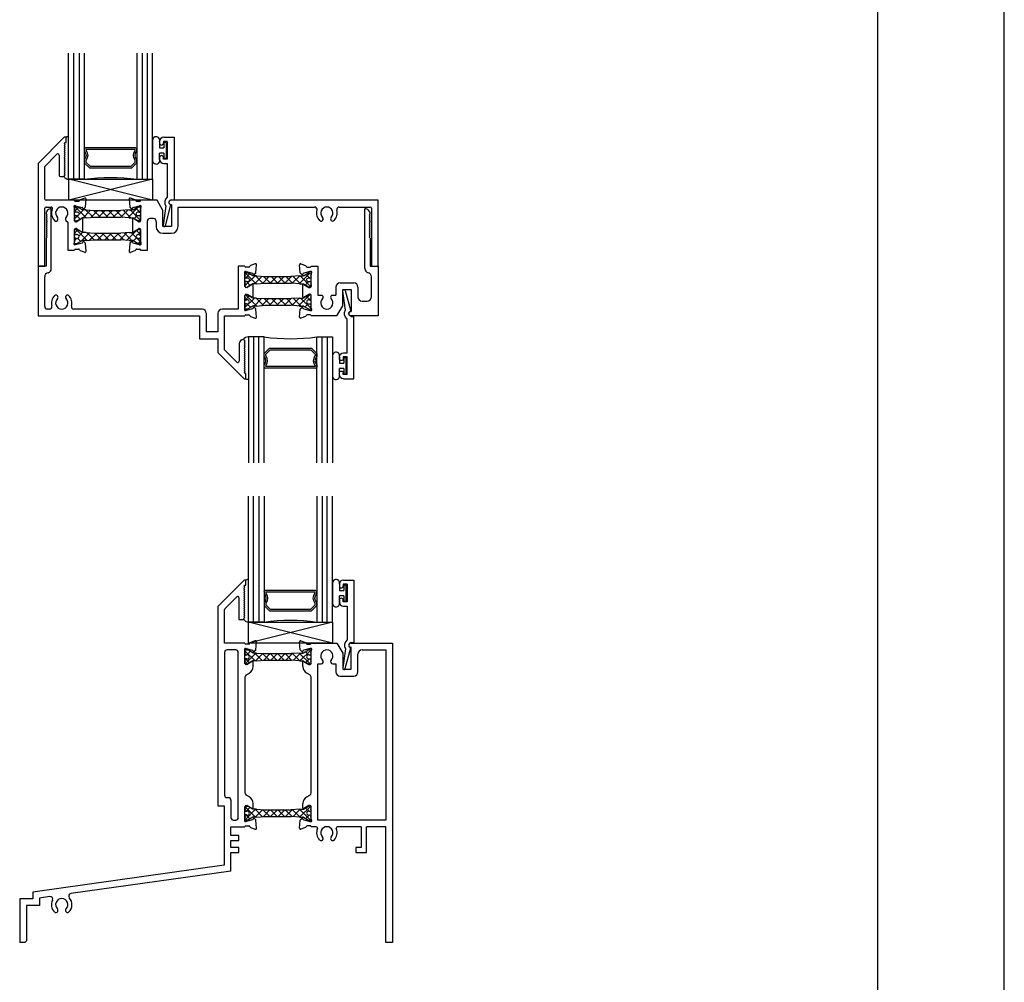
# Model space of a CAD drawing. Extents: x -12.8 to 30, y -0.5 to 48.
# Drawn here: x -10.2 to 1.5, y 12.6 to 24.1 of the extents above; entities that cross this region are included whole.
import ezdxf

# ---------------------------------------------------------------- set-up
doc = ezdxf.new("R2010")
doc.units = 0
doc.header["$LTSCALE"] = 0.3
doc.header["$MEASUREMENT"] = 0
doc.layers.get('0').update_dxf_attribs({"linetype": 'CONTINUOUS'})
for name, color, linetype in [('b150720$0$EXT_FRAME', 5, 'CONTINUOUS'), ('b150720$0$STRUT_20', 3, 'CONTINUOUS'), ('b150750$0$EXT_FRAME', 5, 'CONTINUOUS'), ('b150750$0$STRUT_20', 3, 'CONTINUOUS'), ('b150760$0$EXT_FRAME', 5, 'CONTINUOUS'), ('b150760$0$STRUT_20', 3, 'CONTINUOUS'), ('E151720$0$EXT_FRAME', 5, 'CONTINUOUS'), ('E151750$0$EXT_OFFSET FRAME', 6, 'CONTINUOUS'), ('E151760$0$EXT_OFFSET FRAME', 6, 'CONTINUOUS'), ('E152720$0$EXT_FRAME', 5, 'CONTINUOUS'), ('E152750$0$EXT_OFFSET FRAME', 6, 'CONTINUOUS'), ('E152760$0$EXT_OFFSET FRAME', 6, 'CONTINUOUS'), ('E251090$0$EXT_BEAD', 1, 'CONTINUOUS'), ('ELEVATION', 5, 'CONTINUOUS'), ('GLASS', 86, 'CONTINUOUS'), ('HARD_SEAL', 7, 'CONTINUOUS'), ('IG_SPACER', 86, 'CONTINUOUS'), ('SETTING_BLOCK', 86, 'CONTINUOUS')]:
    doc.layers.add(name, color=color, linetype=linetype)
pattern_1 = [(135, (0.63064, -0.0845), (0.044194, 0.044194), []), (45, (0.63064, -0.0845), (0.044194, -0.044194), [])]

# ---------------------------------------------------------------- blocks, each defined once
blk = doc.blocks.new('E151750')
at = {"layer": 'E151750$0$EXT_OFFSET FRAME'}
for p, q in [((-2.965, 0.798), (-2.957, 0.704)), ((-2.893, 0.789), (-2.949, 0.81)), ((-2.916, 0.699), (-2.84, 0.719)), ((-2.839, 0.771), (-2.874, 0.771)), ((-2.837, 0.72), (-2.831, 0.72)), ((-2.632, 0.783), (-2.827, 0.783)), ((-2.563, 0.663), (-2.632, 0.783)), ((0, 0.783), (-2.466, 0.783)), ((-2.466, 0.733), (-2.461, 0.733)), ((-2.461, 0.733), (-2.461, 0.471)), ((0, 0), (0, 0.783)), ((-2.953, 0.697), (-2.939, 0.683)), ((-2.926, 0.686), (-2.925, 0.691)), ((-2.827, 0.69), (-2.827, 0.539)), ((-2.563, 0.471), (-2.563, 0.663)), ((-2.381, 0.703), (-0.756, 0.703)), ((-2.381, 0.471), (-2.381, 0.703)), ((-0.463, 0.703), (-0.095, 0.703)), ((-0.08, 0.688), (-0.08, 0)), ((-2.926, 0.559), (-2.926, 0.416)), ((-2.854, 0.529), (-2.914, 0.565)), ((-2.839, 0.527), (-2.848, 0.527)), ((-2.747, 0.191), (-2.747, 0.537)), ((-2.673, 0.567), (-2.717, 0.567)), ((-2.643, 0.528), (-2.643, 0.537)), ((-2.643, 0.528), (-2.643, 0.471)), ((-2.461, 0.471), (-2.563, 0.471)), ((-2.914, 0.409), (-2.854, 0.445)), ((-2.848, 0.447), (-2.839, 0.447)), ((-2.827, 0.435), (-2.827, 0.284)), ((-2.563, 0.391), (-2.461, 0.391)), ((-2.957, 0.27), (-2.965, 0.176)), ((-2.939, 0.291), (-2.953, 0.277)), ((-2.925, 0.283), (-2.926, 0.288)), ((-2.84, 0.255), (-2.916, 0.275)), ((-2.831, 0.254), (-2.837, 0.254)), ((-2.949, 0.164), (-2.893, 0.185)), ((-2.874, 0.203), (-2.839, 0.203)), ((-2.827, 0.191), (-2.747, 0.191)), ((-0.08, 0), (0, 0))]:
    blk.add_line(p, q, dxfattribs=at)
for centre, radius, start, end in [((-2.953, 0.799), 0.0118, 70, 185), ((-2.945, 0.705), 0.0118, 185, 225), ((-2.898, 0.778), 0.0118, 10.9043, 70), ((-2.874, 0.783), 0.0118, 190.9043, 270), ((-2.837, 0.708), 0.0118, 90, 105), ((-2.839, 0.783), 0.012, 270, 0), ((-2.831, 0.708), 0.0118, 311.8103, 90), ((-2.466, 0.758), 0.025, 90, 180), ((-2.466, 0.758), 0.025, 180, 270), ((-2.933, 0.688), 0.00787, 225, 345), ((-2.913, 0.688), 0.0118, 105, 165), ((-2.815, 0.69), 0.0118, 131.8103, 180), ((-0.756, 0.673), 0.03, 343.8181, 90), ((-0.61, 0.631), 0.123, 163.8181, 225.1428), ((-0.61, 0.631), 0.0725, 314.8572, 225.1428), ((-0.61, 0.631), 0.122, 314.8572, 16.1819), ((-0.463, 0.673), 0.03, 90, 196.1819), ((-0.095, 0.688), 0.015, 0, 90), ((-2.918, 0.559), 0.00787, 58.6, 180), ((-2.848, 0.539), 0.0118, 238.6, 270), ((-2.839, 0.539), 0.0118, 270, 0), ((-2.717, 0.537), 0.03, 90, 180), ((-2.673, 0.537), 0.03, 0, 90), ((-2.563, 0.471), 0.08, 180, 270), ((-2.461, 0.471), 0.08, 270, 0), ((-0.678, 0.561), 0.025, 225.1428, 45.1428), ((-0.541, 0.561), 0.025, 134.8572, 314.8572), ((-2.918, 0.416), 0.00787, 180, 301.4), ((-2.848, 0.435), 0.0118, 90, 121.4), ((-2.839, 0.435), 0.0118, 0, 90), ((-2.945, 0.269), 0.0118, 135, 175), ((-2.933, 0.286), 0.00787, 15, 135), ((-2.913, 0.286), 0.0118, 195, 255), ((-2.837, 0.266), 0.0118, 255, 270), ((-2.831, 0.266), 0.0118, 270, 48.1897), ((-2.815, 0.284), 0.0118, 180, 228.1897), ((-2.953, 0.175), 0.0118, 175, 290), ((-2.898, 0.196), 0.0118, 290, 349.0957), ((-2.874, 0.191), 0.0118, 90, 169.0957), ((-2.839, 0.191), 0.012, 360, 90)]:
    blk.add_arc(centre, radius, start, end, dxfattribs=at)
blk = doc.blocks.new('b150750$0$Strut_20')
at = {"layer": 'b150750$0$STRUT_20'}
h = blk.add_hatch(dxfattribs=at)
h.set_pattern_fill('NET', color=256, scale=0.5, angle=45, style=0)
h.set_pattern_definition(pattern_1)
h.paths.add_polyline_path([(0.236, 0.04), (0.138, 0.047), (0.094, 0.047), (0.032, 0.083, 0.131652), (0.028, 0.085), (0.008, 0.085, 0.414214), (0, 0.077), (0, 0.06, 0.414214), (0.008, 0.052, 1), (0.008, 0.036, 1), (0.008, 0.02), (0.017, 0.02, -1.779511), (0.017, -0.021), (0.008, -0.021, 1), (0.008, -0.037, 1), (0.008, -0.053, 0.414214), (0, -0.061), (0, -0.077, 0.414214), (0.008, -0.085), (0.028, -0.085, 0.131652), (0.032, -0.083), (0.094, -0.048), (0.138, -0.048), (0.236, -0.04), (0.551, -0.04), (0.649, -0.048), (0.69, -0.048, -0.131652), (0.696, -0.049), (0.756, -0.083, 0.131652), (0.76, -0.085), (0.779, -0.085, 0.414214), (0.787, -0.077), (0.787, -0.061, 0.414214), (0.779, -0.053, 1), (0.779, -0.037, 1), (0.779, -0.021), (0.771, -0.021, -1.779511), (0.771, 0.02), (0.779, 0.02, 1), (0.779, 0.036, 1), (0.779, 0.052, 0.414214), (0.787, 0.06), (0.787, 0.077, 0.414214), (0.779, 0.085), (0.76, 0.085, 0.131652), (0.756, 0.083), (0.696, 0.049, -0.131652), (0.69, 0.047), (0.649, 0.047), (0.551, 0.04)])
for p, q in [((0, 0.06), (0, 0.077)), ((0.008, 0.085), (0.028, 0.085)), ((0.017, 0.02), (0.008, 0.02)), ((0.094, 0.048), (0.032, 0.083)), ((0.138, 0.047), (0.094, 0.047)), ((0.138, 0.047), (0.236, 0.04)), ((0.236, 0.04), (0.551, 0.04)), ((0.649, 0.047), (0.551, 0.04)), ((0.649, 0.047), (0.69, 0.047)), ((0.696, 0.049), (0.756, 0.083)), ((0.779, 0.085), (0.76, 0.085)), ((0.771, 0.02), (0.779, 0.02)), ((0.787, 0.06), (0.787, 0.077)), ((0, -0.077), (0, -0.061)), ((0.017, -0.021), (0.008, -0.021)), ((0.028, -0.085), (0.008, -0.085)), ((0.094, -0.048), (0.032, -0.083)), ((0.138, -0.048), (0.094, -0.048)), ((0.138, -0.048), (0.236, -0.04)), ((0.236, -0.04), (0.551, -0.04)), ((0.649, -0.048), (0.551, -0.04)), ((0.649, -0.048), (0.69, -0.048)), ((0.696, -0.049), (0.756, -0.083)), ((0.76, -0.085), (0.779, -0.085)), ((0.771, -0.021), (0.779, -0.021)), ((0.787, -0.077), (0.787, -0.061))]:
    blk.add_line(p, q, dxfattribs=at)
for centre, radius, start, end in [((0.008, 0.077), 0.008, 90, 180), ((0.008, 0.06), 0.008, 180, 270), ((0.008, 0.044), 0.008, 90, 270), ((0.008, 0.028), 0.008, 90, 270), ((0.029, 0), 0.024, 238.6678, 121.3322), ((0.028, 0.077), 0.008, 60, 90), ((0.028, 0.077), 0.008, 60, 90), ((0.094, 0.049), 0.0012, 240, 270), ((0.69, 0.059), 0.012, 270, 300), ((0.758, 0), 0.024, 58.6678, 301.3322), ((0.76, 0.077), 0.008, 90, 120), ((0.779, 0.077), 0.008, 0, 90), ((0.779, 0.06), 0.008, 270, 0), ((0.779, 0.044), 0.008, 270, 90), ((0.779, 0.028), 0.008, 270, 90), ((0.008, -0.029), 0.008, 90, 270), ((0.008, -0.045), 0.008, 90, 270), ((0.008, -0.061), 0.008, 90, 180), ((0.008, -0.077), 0.008, 180, 270), ((0.028, -0.077), 0.008, 270, 300), ((0.028, -0.077), 0.008, 270, 300), ((0.097, -0.059), 0.012, 90, 120), ((0.094, -0.049), 0.0012, 90, 120), ((0.69, -0.059), 0.012, 60, 90), ((0.76, -0.077), 0.008, 240, 270), ((0.779, -0.029), 0.008, 270, 90), ((0.779, -0.045), 0.008, 270, 90), ((0.779, -0.061), 0.008, 0, 90), ((0.779, -0.077), 0.008, 270, 0)]:
    blk.add_arc(centre, radius, start, end, dxfattribs=at)
blk = doc.blocks.new('E152750')
at = {"layer": 'E152750$0$EXT_OFFSET FRAME'}
for p, q in [((0.313, 1.533), (0, 1.22)), ((0.335, 1.533), (0.313, 1.533)), ((0.335, 1.471), (0.335, 1.533)), ((0.311, 1.459), (0.323, 1.471)), ((0.323, 1.447), (0.311, 1.459)), ((0.311, 1.435), (0.323, 1.447)), ((0.323, 1.423), (0.311, 1.435)), ((0.311, 1.411), (0.323, 1.423)), ((0.323, 1.399), (0.311, 1.411)), ((0.323, 1.471), (0.335, 1.471)), ((0.08, 1.187), (0.225, 1.332)), ((0.251, 1.322), (0.251, 1.08)), ((0.311, 1.387), (0.323, 1.399)), ((0.323, 1.375), (0.311, 1.387)), ((0.311, 1.363), (0.323, 1.375)), ((0.323, 1.351), (0.311, 1.363)), ((0.311, 1.339), (0.323, 1.351)), ((0.323, 1.327), (0.311, 1.339)), ((0.311, 1.315), (0.323, 1.327)), ((0.323, 1.303), (0.311, 1.315)), ((0.311, 1.291), (0.323, 1.303)), ((0.323, 1.279), (0.311, 1.291)), ((0, 1.22), (0, 0)), ((0.08, 0.798), (0.08, 1.187)), ((0.311, 1.267), (0.323, 1.279)), ((0.323, 1.255), (0.311, 1.267)), ((0.311, 1.243), (0.323, 1.255)), ((0.323, 1.231), (0.311, 1.243)), ((0.311, 1.219), (0.323, 1.231)), ((0.323, 1.207), (0.311, 1.219)), ((0.311, 1.195), (0.323, 1.207)), ((0.323, 1.183), (0.311, 1.195)), ((0.311, 1.171), (0.323, 1.183)), ((0.266, 1.065), (0.311, 1.065)), ((0.323, 1.159), (0.311, 1.171)), ((0.311, 1.147), (0.323, 1.159)), ((0.323, 1.135), (0.311, 1.147)), ((0.311, 1.123), (0.323, 1.135)), ((0.323, 1.111), (0.311, 1.123)), ((0.311, 1.099), (0.323, 1.111)), ((0.323, 1.087), (0.311, 1.099)), ((0.311, 1.075), (0.323, 1.087)), ((0.311, 1.065), (0.311, 1.075)), ((0.434, 0.783), (0.095, 0.783)), ((0.438, 0.72), (0.445, 0.72)), ((0.482, 0.771), (0.446, 0.771)), ((0.448, 0.719), (0.524, 0.699)), ((0.556, 0.81), (0.501, 0.789)), ((0.564, 0.704), (0.572, 0.798)), ((0.08, 0), (0.08, 0.688)), ((0.095, 0.703), (0.157, 0.703)), ((0.435, 0.539), (0.435, 0.69)), ((0.532, 0.691), (0.533, 0.686)), ((0.546, 0.683), (0.561, 0.697)), ((0.333, 0.544), (0.355, 0.522)), ((0.355, 0.522), (0.355, 0.191)), ((0.455, 0.527), (0.446, 0.527)), ((0.521, 0.565), (0.461, 0.529)), ((0.533, 0.416), (0.533, 0.559)), ((0.435, 0.284), (0.435, 0.435)), ((0.446, 0.447), (0.455, 0.447)), ((0.461, 0.445), (0.521, 0.409)), ((0.445, 0.254), (0.438, 0.254)), ((0.524, 0.275), (0.448, 0.255)), ((0.533, 0.288), (0.532, 0.283)), ((0.561, 0.277), (0.546, 0.291)), ((0.572, 0.176), (0.564, 0.27)), ((0.355, 0.191), (0.434, 0.191)), ((0.446, 0.203), (0.482, 0.203)), ((0.501, 0.185), (0.556, 0.164)), ((0, 0), (0.08, 0))]:
    blk.add_line(p, q, dxfattribs=at)
for centre, radius, start, end in [((0.236, 1.322), 0.015, 0, 135), ((0.266, 1.08), 0.015, 180, 270), ((0.095, 0.798), 0.015, 180, 270), ((0.438, 0.708), 0.0118, 90, 228.1897), ((0.446, 0.783), 0.012, 180, 270), ((0.445, 0.708), 0.0118, 75, 90), ((0.482, 0.783), 0.0118, 270, 349.0957), ((0.505, 0.778), 0.0118, 110, 169.0957), ((0.56, 0.799), 0.0118, 355, 110), ((0.552, 0.705), 0.0118, 315, 355), ((0.095, 0.688), 0.015, 90, 180), ((0.157, 0.688), 0.015, 335.2801, 90), ((0.282, 0.631), 0.122, 155.2801, 225.1428), ((0.282, 0.631), 0.0725, 314.8572, 225.1428), ((0.423, 0.69), 0.0118, 0, 48.1897), ((0.521, 0.688), 0.0118, 15, 75), ((0.541, 0.688), 0.00787, 195, 315), ((0.213, 0.561), 0.025, 225.1428, 45.1428), ((0.351, 0.561), 0.025, 134.8572, 225), ((0.446, 0.539), 0.0118, 180, 270), ((0.455, 0.539), 0.0118, 270, 301.4), ((0.525, 0.559), 0.00787, 0, 121.4), ((0.446, 0.435), 0.0118, 90, 180), ((0.455, 0.435), 0.0118, 58.6, 90), ((0.525, 0.416), 0.00787, 238.6, 360), ((0.438, 0.266), 0.0118, 131.8103, 270), ((0.423, 0.284), 0.0118, 311.8103, 0), ((0.445, 0.266), 0.0118, 270, 285), ((0.521, 0.286), 0.0118, 285, 345), ((0.541, 0.286), 0.00787, 45, 165), ((0.552, 0.269), 0.0118, 5, 45), ((0.446, 0.191), 0.012, 90, 180), ((0.482, 0.191), 0.0118, 10.9043, 90), ((0.505, 0.196), 0.0118, 190.9043, 250), ((0.56, 0.175), 0.0118, 250, 5)]:
    blk.add_arc(centre, radius, start, end, dxfattribs=at)
blk = doc.blocks.new('b150750')
for name, p in [('E152750', (0, 0)), ('E151750', (4.049, 0))]:
    blk.add_blockref(name, p)
at = {"layer": 'b150750$0$EXT_FRAME', "xscale": -1, "rotation": 180}
blk.add_blockref('b150750$0$Strut_20', (0.435, 0.622), dxfattribs=at)
at = {"layer": 'b150750$0$EXT_FRAME'}
blk.add_blockref('b150750$0$Strut_20', (0.435, 0.352), dxfattribs=at)
blk = doc.blocks.new('E151760')
at = {"layer": 'E151760$0$EXT_OFFSET FRAME'}
for p, q in [((-0.158, -0.03), (-0.158, 0.683)), ((-0.095, 0.621), (-0.107, 0.609)), ((-0.107, 0.609), (-0.095, 0.597)), ((-0.095, 0.597), (-0.107, 0.585)), ((-0.107, 0.585), (-0.095, 0.573)), ((-0.095, 0.573), (-0.107, 0.561)), ((-0.107, 0.561), (-0.095, 0.549)), ((-0.095, 0.549), (-0.107, 0.537)), ((-0.107, 0.537), (-0.095, 0.525)), ((-0.095, 0.525), (-0.107, 0.513)), ((-0.107, 0.513), (-0.095, 0.501)), ((-0.095, 0.501), (-0.107, 0.489)), ((-0.107, 0.489), (-0.095, 0.477)), ((-0.095, 0.477), (-0.107, 0.465)), ((-0.107, 0.465), (-0.095, 0.453)), ((-0.095, 0.453), (-0.107, 0.441)), ((-0.107, 0.441), (-0.095, 0.429)), ((-0.095, 0.429), (-0.107, 0.417)), ((-0.107, 0.417), (-0.095, 0.405)), ((-0.095, 0.405), (-0.107, 0.393)), ((-0.107, 0.393), (-0.095, 0.381)), ((-0.095, 0.381), (-0.107, 0.369)), ((-0.107, 0.369), (-0.095, 0.357)), ((-0.095, 0.357), (-0.107, 0.345)), ((-0.107, 0.345), (-0.095, 0.333)), ((-0.095, 0.333), (-0.095, 0)), ((-0.927, -0.079), (-0.935, 0.015)), ((-0.919, 0.027), (-0.864, 0.006)), ((-0.095, 0), (0, 0)), ((0, 0), (0, -0.592)), ((-0.909, -0.1), (-0.923, -0.086)), ((-0.895, -0.092), (-0.896, -0.097)), ((-0.811, -0.064), (-0.886, -0.084)), ((-0.845, -0.012), (-0.809, -0.012)), ((-0.801, -0.063), (-0.808, -0.063)), ((-0.797, 0), (-0.717, 0)), ((-0.797, -0.244), (-0.797, -0.093)), ((-0.717, 0), (-0.717, -0.345)), ((-0.896, -0.367), (-0.896, -0.224)), ((-0.884, -0.218), (-0.824, -0.254)), ((-0.452, -0.2), (-0.29, -0.2)), ((-0.08, -0.367), (-0.08, -0.128)), ((-0.824, -0.338), (-0.884, -0.374)), ((-0.818, -0.256), (-0.809, -0.256)), ((-0.809, -0.336), (-0.818, -0.336)), ((-0.797, -0.499), (-0.797, -0.348)), ((-0.717, -0.345), (-0.668, -0.345)), ((-0.668, -0.345), (-0.661, -0.353)), ((-0.559, -0.353), (-0.551, -0.345)), ((-0.551, -0.345), (-0.502, -0.345)), ((-0.502, -0.25), (-0.502, -0.345)), ((-0.422, -0.472), (-0.422, -0.28)), ((-0.422, -0.28), (-0.32, -0.28)), ((-0.32, -0.28), (-0.32, -0.542)), ((-0.24, -0.25), (-0.24, -0.367)), ((-0.19, -0.417), (-0.13, -0.417)), ((-0.935, -0.607), (-0.927, -0.513)), ((-0.923, -0.506), (-0.909, -0.492)), ((-0.896, -0.495), (-0.895, -0.5)), ((-0.886, -0.508), (-0.811, -0.528)), ((-0.809, -0.58), (-0.845, -0.58)), ((-0.808, -0.529), (-0.801, -0.529)), ((-0.491, -0.592), (-0.422, -0.472)), ((-0.325, -0.542), (-0.32, -0.542)), ((-0.864, -0.598), (-0.919, -0.619)), ((-0.491, -0.592), (-0.797, -0.592)), ((0, -0.592), (-0.325, -0.592))]:
    blk.add_line(p, q, dxfattribs=at)
for centre, radius, start, end in [((-0.157, 0.621), 0.062, 0, 90.9242), ((-0.923, 0.016), 0.0118, 70, 185), ((-0.868, -0.005), 0.0118, 10.9043, 70), ((-0.915, -0.078), 0.0118, 185, 225), ((-0.904, -0.095), 0.00787, 225, 345), ((-0.883, -0.095), 0.0118, 105, 165), ((-0.845, 0), 0.0118, 190.9043, 270), ((-0.808, -0.075), 0.0118, 90, 105), ((-0.809, 0), 0.012, 270, 0), ((-0.801, -0.075), 0.0118, 311.8103, 90), ((-0.785, -0.093), 0.0118, 131.8103, 180), ((-0.108, -0.03), 0.05, 180, 257.291), ((-0.13, -0.128), 0.05, 0, 77.291), ((-0.888, -0.224), 0.00787, 58.6, 180), ((-0.452, -0.25), 0.05, 90, 180), ((-0.29, -0.25), 0.05, 0, 90), ((-0.818, -0.244), 0.0118, 238.6, 270), ((-0.818, -0.348), 0.0118, 90, 121.4), ((-0.809, -0.244), 0.0118, 270, 0), ((-0.809, -0.348), 0.0118, 0, 90), ((-0.888, -0.367), 0.00787, 180, 301.4), ((-0.61, -0.439), 0.0725, 134.8572, 45.1428), ((-0.678, -0.37), 0.025, 314.8572, 45), ((-0.541, -0.37), 0.025, 135, 225.1428), ((-0.19, -0.367), 0.05, 180, 270), ((-0.13, -0.367), 0.05, 270, 0), ((-0.915, -0.514), 0.0118, 135, 175), ((-0.904, -0.497), 0.00787, 15, 135), ((-0.883, -0.497), 0.0118, 195, 255), ((-0.845, -0.592), 0.0118, 90, 169.0957), ((-0.808, -0.517), 0.0118, 255, 270), ((-0.809, -0.592), 0.012, 0, 90), ((-0.801, -0.517), 0.0118, 270, 48.1897), ((-0.785, -0.499), 0.0118, 180, 228.1897), ((-0.325, -0.567), 0.025, 90, 180), ((-0.325, -0.567), 0.025, 180, 270), ((-0.923, -0.608), 0.0118, 175, 290), ((-0.868, -0.587), 0.0118, 290, 349.0957)]:
    blk.add_arc(centre, radius, start, end, dxfattribs=at)
blk = doc.blocks.new('b150760$0$Strut_20')
at = {"layer": 'b150760$0$STRUT_20'}
h = blk.add_hatch(dxfattribs=at)
h.set_pattern_fill('NET', color=256, scale=0.5, angle=45, style=0)
h.set_pattern_definition(pattern_1)
h.paths.add_polyline_path([(0.236, 0.04), (0.138, 0.047), (0.094, 0.047), (0.032, 0.083, 0.131652), (0.028, 0.085), (0.008, 0.085, 0.414214), (0, 0.077), (0, 0.06, 0.414214), (0.008, 0.052, 1), (0.008, 0.036, 1), (0.008, 0.02), (0.017, 0.02, -1.779511), (0.017, -0.021), (0.008, -0.021, 1), (0.008, -0.037, 1), (0.008, -0.053, 0.414214), (0, -0.061), (0, -0.077, 0.414214), (0.008, -0.085), (0.028, -0.085, 0.131652), (0.032, -0.083), (0.094, -0.048), (0.138, -0.048), (0.236, -0.04), (0.551, -0.04), (0.649, -0.048), (0.69, -0.048, -0.131652), (0.696, -0.049), (0.756, -0.083, 0.131652), (0.76, -0.085), (0.779, -0.085, 0.414214), (0.787, -0.077), (0.787, -0.061, 0.414214), (0.779, -0.053, 1), (0.779, -0.037, 1), (0.779, -0.021), (0.771, -0.021, -1.779511), (0.771, 0.02), (0.779, 0.02, 1), (0.779, 0.036, 1), (0.779, 0.052, 0.414214), (0.787, 0.06), (0.787, 0.077, 0.414214), (0.779, 0.085), (0.76, 0.085, 0.131652), (0.756, 0.083), (0.696, 0.049, -0.131652), (0.69, 0.047), (0.649, 0.047), (0.551, 0.04)])
for p, q in [((0, 0.06), (0, 0.077)), ((0.008, 0.085), (0.028, 0.085)), ((0.017, 0.02), (0.008, 0.02)), ((0.094, 0.048), (0.032, 0.083)), ((0.138, 0.047), (0.094, 0.047)), ((0.138, 0.047), (0.236, 0.04)), ((0.236, 0.04), (0.551, 0.04)), ((0.649, 0.047), (0.551, 0.04)), ((0.649, 0.047), (0.69, 0.047)), ((0.696, 0.049), (0.756, 0.083)), ((0.779, 0.085), (0.76, 0.085)), ((0.771, 0.02), (0.779, 0.02)), ((0.787, 0.06), (0.787, 0.077)), ((0, -0.077), (0, -0.061)), ((0.017, -0.021), (0.008, -0.021)), ((0.028, -0.085), (0.008, -0.085)), ((0.094, -0.048), (0.032, -0.083)), ((0.138, -0.048), (0.094, -0.048)), ((0.138, -0.048), (0.236, -0.04)), ((0.236, -0.04), (0.551, -0.04)), ((0.649, -0.048), (0.551, -0.04)), ((0.649, -0.048), (0.69, -0.048)), ((0.696, -0.049), (0.756, -0.083)), ((0.76, -0.085), (0.779, -0.085)), ((0.771, -0.021), (0.779, -0.021)), ((0.787, -0.077), (0.787, -0.061))]:
    blk.add_line(p, q, dxfattribs=at)
for centre, radius, start, end in [((0.008, 0.077), 0.008, 90, 180), ((0.008, 0.06), 0.008, 180, 270), ((0.008, 0.044), 0.008, 90, 270), ((0.008, 0.028), 0.008, 90, 270), ((0.029, 0), 0.024, 238.6678, 121.3322), ((0.028, 0.077), 0.008, 60, 90), ((0.028, 0.077), 0.008, 60, 90), ((0.094, 0.049), 0.0012, 240, 270), ((0.69, 0.059), 0.012, 270, 300), ((0.758, 0), 0.024, 58.6678, 301.3322), ((0.76, 0.077), 0.008, 90, 120), ((0.779, 0.077), 0.008, 0, 90), ((0.779, 0.06), 0.008, 270, 0), ((0.779, 0.044), 0.008, 270, 90), ((0.779, 0.028), 0.008, 270, 90), ((0.008, -0.029), 0.008, 90, 270), ((0.008, -0.045), 0.008, 90, 270), ((0.008, -0.061), 0.008, 90, 180), ((0.008, -0.077), 0.008, 180, 270), ((0.028, -0.077), 0.008, 270, 300), ((0.028, -0.077), 0.008, 270, 300), ((0.097, -0.059), 0.012, 90, 120), ((0.094, -0.049), 0.0012, 90, 120), ((0.69, -0.059), 0.012, 60, 90), ((0.76, -0.077), 0.008, 240, 270), ((0.779, -0.029), 0.008, 270, 90), ((0.779, -0.045), 0.008, 270, 90), ((0.779, -0.061), 0.008, 0, 90), ((0.779, -0.077), 0.008, 270, 0)]:
    blk.add_arc(centre, radius, start, end, dxfattribs=at)
blk = doc.blocks.new('E152760')
at = {"layer": 'E152760$0$EXT_OFFSET FRAME'}
for p, q in [((0.095, 0.621), (0.107, 0.609)), ((0.107, 0.609), (0.095, 0.597)), ((0.095, 0.597), (0.107, 0.585)), ((0.158, -0.03), (0.158, 0.683)), ((0.107, 0.585), (0.095, 0.573)), ((0.095, 0.573), (0.107, 0.561)), ((0.107, 0.561), (0.095, 0.549)), ((0.095, 0.549), (0.107, 0.537)), ((0.107, 0.537), (0.095, 0.525)), ((0.095, 0.525), (0.107, 0.513)), ((0.107, 0.513), (0.095, 0.501)), ((0.095, 0.501), (0.107, 0.489)), ((0.107, 0.489), (0.095, 0.477)), ((0.095, 0.477), (0.107, 0.465)), ((0.107, 0.465), (0.095, 0.453)), ((0.095, 0.453), (0.107, 0.441)), ((0.107, 0.441), (0.095, 0.429)), ((0.095, 0.429), (0.107, 0.417)), ((0.107, 0.417), (0.095, 0.405)), ((0.095, 0.405), (0.107, 0.393)), ((0.107, 0.393), (0.095, 0.381)), ((0.095, 0.381), (0.107, 0.369)), ((0.107, 0.369), (0.095, 0.357)), ((0.095, 0.357), (0.107, 0.345)), ((0.107, 0.345), (0.095, 0.333)), ((0.095, 0.333), (0.095, 0)), ((0.095, 0), (0, 0)), ((0, 0), (0, -0.592)), ((0.095, 0), (0.095, 0.001)), ((2.586, 0.027), (2.53, 0.006)), ((2.594, -0.079), (2.602, 0.015)), ((2.464, 0), (2.384, 0)), ((2.384, 0), (2.384, -0.512)), ((2.464, -0.244), (2.464, -0.093)), ((2.468, -0.063), (2.474, -0.063)), ((2.511, -0.012), (2.476, -0.012)), ((2.477, -0.064), (2.553, -0.084)), ((2.561, -0.092), (2.563, -0.097)), ((2.576, -0.1), (2.59, -0.086)), ((0.08, -0.482), (0.08, -0.128)), ((2.55, -0.218), (2.491, -0.254)), ((2.562, -0.367), (2.562, -0.224)), ((2.464, -0.499), (2.464, -0.348)), ((2.485, -0.256), (2.476, -0.256)), ((2.476, -0.336), (2.485, -0.336)), ((2.491, -0.338), (2.55, -0.374)), ((0.136, -0.512), (0.11, -0.512)), ((1.953, -0.512), (0.428, -0.512)), ((2.003, -0.562), (2.003, -0.784)), ((2.141, -0.562), (2.141, -0.784)), ((2.384, -0.512), (2.191, -0.512)), ((2.474, -0.529), (2.468, -0.529)), ((2.476, -0.58), (2.511, -0.58)), ((2.553, -0.508), (2.477, -0.528)), ((2.563, -0.495), (2.561, -0.5)), ((2.59, -0.506), (2.576, -0.492)), ((2.602, -0.607), (2.594, -0.513)), ((0, -0.592), (1.923, -0.592)), ((1.923, -0.592), (1.923, -0.864)), ((2.221, -0.996), (2.221, -0.592)), ((2.221, -0.592), (2.464, -0.592)), ((2.53, -0.598), (2.586, -0.619)), ((2.141, -0.784), (2.003, -0.784)), ((1.923, -0.864), (2.141, -0.864)), ((2.141, -0.864), (2.141, -1.029)), ((2.394, -0.924), (2.394, -1.133)), ((2.454, -0.874), (2.444, -0.874)), ((2.454, -0.883), (2.454, -0.874)), ((2.466, -0.895), (2.454, -0.883)), ((2.454, -0.907), (2.466, -0.895)), ((2.466, -0.919), (2.454, -0.907)), ((2.454, -0.931), (2.466, -0.919)), ((2.466, -0.943), (2.454, -0.931)), ((2.141, -1.029), (2.454, -1.342)), ((2.368, -1.143), (2.221, -0.996)), ((2.454, -0.955), (2.466, -0.943)), ((2.466, -0.967), (2.454, -0.955)), ((2.454, -0.979), (2.466, -0.967)), ((2.466, -0.991), (2.454, -0.979)), ((2.454, -1.003), (2.466, -0.991)), ((2.466, -1.015), (2.454, -1.003)), ((2.454, -1.027), (2.466, -1.015)), ((2.466, -1.039), (2.454, -1.027)), ((2.454, -1.051), (2.466, -1.039)), ((2.466, -1.063), (2.454, -1.051)), ((2.454, -1.075), (2.466, -1.063)), ((2.466, -1.087), (2.454, -1.075)), ((2.454, -1.099), (2.466, -1.087)), ((2.466, -1.111), (2.454, -1.099)), ((2.454, -1.123), (2.466, -1.111)), ((2.466, -1.135), (2.454, -1.123)), ((2.454, -1.147), (2.466, -1.135)), ((2.466, -1.159), (2.454, -1.147)), ((2.454, -1.171), (2.466, -1.159)), ((2.466, -1.183), (2.454, -1.171)), ((2.454, -1.195), (2.466, -1.183)), ((2.466, -1.207), (2.454, -1.195)), ((2.454, -1.219), (2.466, -1.207)), ((2.466, -1.231), (2.454, -1.219)), ((2.454, -1.243), (2.466, -1.231)), ((2.466, -1.255), (2.454, -1.243)), ((2.454, -1.267), (2.466, -1.255)), ((2.466, -1.279), (2.454, -1.267)), ((2.476, -1.279), (2.466, -1.279)), ((2.476, -1.342), (2.476, -1.279)), ((2.454, -1.342), (2.476, -1.342))]:
    blk.add_line(p, q, dxfattribs=at)
for centre, radius, start, end in [((0.157, 0.621), 0.062, 89.0758, 180), ((2.534, -0.005), 0.0118, 110, 169.0957), ((2.59, 0.016), 0.0118, 355, 110), ((0.13, -0.128), 0.05, 102.709, 180), ((0.108, -0.03), 0.05, 282.709, 360), ((2.468, -0.075), 0.0118, 90, 228.1897), ((2.452, -0.093), 0.0118, 360, 48.1897), ((2.476, 0), 0.012, 180, 270), ((2.474, -0.075), 0.0118, 75, 90), ((2.511, 0), 0.0118, 270, 349.0957), ((2.55, -0.095), 0.0118, 15, 75), ((2.57, -0.095), 0.00787, 195, 315), ((2.582, -0.078), 0.0118, 315, 355), ((2.555, -0.224), 0.00787, 0, 121.4), ((0.213, -0.37), 0.025, 314.8572, 134.8572), ((0.351, -0.37), 0.025, 45.1428, 225.1428), ((2.476, -0.244), 0.0118, 180, 270), ((2.476, -0.348), 0.0118, 90, 180), ((2.485, -0.244), 0.0118, 270, 301.4), ((2.485, -0.348), 0.0118, 58.6, 90), ((0.282, -0.439), 0.123, 134.8572, 196.1819), ((0.282, -0.439), 0.0725, 134.8572, 45.1428), ((0.282, -0.439), 0.122, 343.8181, 45.1428), ((2.555, -0.367), 0.00787, 238.6, 360), ((0.11, -0.482), 0.03, 180, 270), ((0.136, -0.482), 0.03, 270, 16.1819), ((0.428, -0.482), 0.03, 163.8181, 270), ((1.953, -0.562), 0.05, 360, 90), ((2.191, -0.562), 0.05, 90, 180), ((2.468, -0.517), 0.0118, 131.8103, 270), ((2.452, -0.499), 0.0118, 311.8103, 360), ((2.476, -0.592), 0.012, 90, 180), ((2.474, -0.517), 0.0118, 270, 285), ((2.511, -0.592), 0.0118, 10.9043, 90), ((2.55, -0.497), 0.0118, 285, 345), ((2.57, -0.497), 0.00787, 45, 165), ((2.582, -0.514), 0.0118, 5, 45), ((2.534, -0.587), 0.0118, 190.9043, 250), ((2.59, -0.608), 0.0118, 250, 5), ((2.444, -0.924), 0.05, 90, 180), ((2.379, -1.133), 0.015, 225, 0)]:
    blk.add_arc(centre, radius, start, end, dxfattribs=at)
blk = doc.blocks.new('b150760')
for name, p in [('E152760', (0, 0)), ('E151760', (4.049, 0))]:
    blk.add_blockref(name, p)
at = {"layer": 'b150760$0$EXT_FRAME', "xscale": -1, "rotation": 180}
blk.add_blockref('b150760$0$Strut_20', (2.464, -0.164), dxfattribs=at)
at = {"layer": 'b150760$0$EXT_FRAME'}
blk.add_blockref('b150760$0$Strut_20', (2.464, -0.427), dxfattribs=at)
blk = doc.blocks.new('E151720')
at = {"layer": 'E151720$0$EXT_FRAME'}
for p, q in [((-1.098, 3.484), (-1.106, 3.578)), ((-1.09, 3.59), (-1.034, 3.569)), ((-1.015, 3.551), (-0.98, 3.551)), ((-0.968, 3.563), (-0.662, 3.563)), ((-0.662, 3.563), (-0.593, 3.443)), ((-0.496, 3.563), (0, 3.563)), ((0, 3.563), (0, 0)), ((-1.08, 3.463), (-1.094, 3.477)), ((-1.065, 3.471), (-1.067, 3.466)), ((-0.981, 3.499), (-1.057, 3.479)), ((-0.972, 3.5), (-0.978, 3.5)), ((-0.968, 3.319), (-0.968, 3.47)), ((-0.593, 3.443), (-0.593, 3.251)), ((-0.491, 3.513), (-0.496, 3.513)), ((-0.491, 3.251), (-0.491, 3.513)), ((-0.411, 3.221), (-0.411, 3.433)), ((-0.361, 3.483), (-0.08, 3.483)), ((-0.08, 3.483), (-0.08, 1.455)), ((-1.066, 3.286), (-1.066, 3.338)), ((-1.054, 3.345), (-0.995, 3.309)), ((-0.989, 3.307), (-0.98, 3.307)), ((-0.888, 1.455), (-0.888, 3.316)), ((-0.888, 3.316), (-0.849, 3.316)), ((-0.712, 3.316), (-0.673, 3.316)), ((-0.673, 3.316), (-0.673, 3.221)), ((-0.984, 3.184), (-1.02, 3.205)), ((-0.623, 3.171), (-0.461, 3.171)), ((-0.593, 3.251), (-0.491, 3.251)), ((-0.968, 1.781), (-0.968, 3.152)), ((-1.067, 1.6), (-1.067, 1.652)), ((-1.02, 1.733), (-0.984, 1.754)), ((-0.995, 1.629), (-1.055, 1.593)), ((-0.98, 1.631), (-0.989, 1.631)), ((-0.968, 1.468), (-0.968, 1.619)), ((-1.106, 1.36), (-1.098, 1.454)), ((-1.094, 1.461), (-1.08, 1.475)), ((-1.067, 1.472), (-1.066, 1.467)), ((-1.057, 1.459), (-0.982, 1.439)), ((-0.979, 1.438), (-0.972, 1.438)), ((-0.08, 1.455), (-0.888, 1.455)), ((-1.035, 1.369), (-1.09, 1.348)), ((-0.981, 1.387), (-1.016, 1.387)), ((-0.907, 1.375), (-0.968, 1.375)), ((-0.372, 1.375), (-0.655, 1.375)), ((-0.372, 1.375), (-0.372, 1.131)), ((-0.31, 1.069), (-0.31, 1.375)), ((-0.08, 1.375), (-0.31, 1.375)), ((-0.08, 0), (-0.08, 1.375)), ((-0.435, 1.131), (-0.435, 1.069)), ((-0.372, 1.131), (-0.435, 1.131)), ((-0.435, 1.069), (-0.31, 1.069)), ((0, 0), (-0.08, 0))]:
    blk.add_line(p, q, dxfattribs=at)
for centre, radius, start, end in [((-1.094, 3.579), 0.0118, 70, 185), ((-1.038, 3.558), 0.0118, 10.9043, 70), ((-1.015, 3.563), 0.0118, 190.9043, 270), ((-0.98, 3.563), 0.012, 270, 360), ((-0.496, 3.538), 0.025, 90, 270), ((-1.086, 3.485), 0.0118, 185, 225), ((-1.074, 3.468), 0.00787, 225, 345), ((-1.054, 3.468), 0.0118, 105, 165), ((-0.978, 3.488), 0.0118, 90, 105), ((-0.972, 3.488), 0.0118, 311.8103, 90), ((-0.956, 3.47), 0.0118, 131.8103, 180), ((-0.781, 3.41), 0.0725, 314.8572, 225.1428), ((-0.361, 3.433), 0.05, 90, 180), ((-1.059, 3.338), 0.00787, 58.6, 180), ((-0.973, 3.286), 0.093, 180, 240), ((-0.989, 3.319), 0.0118, 238.6, 270), ((-0.98, 3.319), 0.0118, 270, 360), ((-0.849, 3.341), 0.025, 270, 45.1428), ((-0.712, 3.341), 0.025, 134.8572, 270), ((-1, 3.157), 0.032, 352.1509, 60), ((-0.623, 3.221), 0.05, 180, 270), ((-0.461, 3.221), 0.05, 270, 0), ((-1, 1.781), 0.032, 300, 360), ((-0.974, 1.652), 0.093, 120, 180), ((-1.059, 1.6), 0.00787, 180, 301.4), ((-0.989, 1.619), 0.0118, 90, 121.4), ((-0.98, 1.619), 0.0118, 0, 90), ((-1.086, 1.453), 0.0118, 135, 175), ((-1.075, 1.47), 0.00787, 15, 135), ((-1.054, 1.47), 0.0118, 195, 255), ((-0.979, 1.45), 0.0118, 255, 270), ((-0.972, 1.45), 0.0118, 270, 48.1897), ((-0.956, 1.468), 0.0118, 180, 228.1897), ((-1.094, 1.359), 0.0118, 175, 290), ((-1.039, 1.38), 0.0118, 290, 349.0957), ((-1.016, 1.375), 0.0118, 90, 169.0957), ((-0.98, 1.375), 0.012, 0, 93.5946), ((-0.907, 1.36), 0.015, 336.4218, 90), ((-0.781, 1.305), 0.122, 156.4218, 225.1428), ((-0.781, 1.305), 0.0725, 314.8572, 225.1428), ((-0.781, 1.305), 0.122, 314.8572, 23.5782), ((-0.655, 1.36), 0.015, 90, 203.5782), ((-0.849, 1.236), 0.025, 225.1428, 45.1428), ((-0.712, 1.236), 0.025, 134.8572, 314.8572)]:
    blk.add_arc(centre, radius, start, end, dxfattribs=at)
blk = doc.blocks.new('b150720$0$Strut_20')
at = {"layer": 'b150720$0$STRUT_20'}
h = blk.add_hatch(dxfattribs=at)
h.set_pattern_fill('NET', color=256, scale=0.5, angle=45, style=0)
h.set_pattern_definition(pattern_1)
h.paths.add_polyline_path([(0.236, 0.04), (0.138, 0.047), (0.094, 0.047), (0.032, 0.083, 0.131652), (0.028, 0.085), (0.008, 0.085, 0.414214), (0, 0.077), (0, 0.06, 0.414214), (0.008, 0.052, 1), (0.008, 0.036, 1), (0.008, 0.02), (0.017, 0.02, -1.779511), (0.017, -0.021), (0.008, -0.021, 1), (0.008, -0.037, 1), (0.008, -0.053, 0.414214), (0, -0.061), (0, -0.077, 0.414214), (0.008, -0.085), (0.028, -0.085, 0.131652), (0.032, -0.083), (0.094, -0.048), (0.138, -0.048), (0.236, -0.04), (0.551, -0.04), (0.649, -0.048), (0.69, -0.048, -0.131652), (0.696, -0.049), (0.756, -0.083, 0.131652), (0.76, -0.085), (0.779, -0.085, 0.414214), (0.787, -0.077), (0.787, -0.061, 0.414214), (0.779, -0.053, 1), (0.779, -0.037, 1), (0.779, -0.021), (0.771, -0.021, -1.779511), (0.771, 0.02), (0.779, 0.02, 1), (0.779, 0.036, 1), (0.779, 0.052, 0.414214), (0.787, 0.06), (0.787, 0.077, 0.414214), (0.779, 0.085), (0.76, 0.085, 0.131652), (0.756, 0.083), (0.696, 0.049, -0.131652), (0.69, 0.047), (0.649, 0.047), (0.551, 0.04)])
for p, q in [((0, 0.06), (0, 0.077)), ((0.008, 0.085), (0.028, 0.085)), ((0.017, 0.02), (0.008, 0.02)), ((0.094, 0.048), (0.032, 0.083)), ((0.138, 0.047), (0.094, 0.047)), ((0.138, 0.047), (0.236, 0.04)), ((0.236, 0.04), (0.551, 0.04)), ((0.649, 0.047), (0.551, 0.04)), ((0.649, 0.047), (0.69, 0.047)), ((0.696, 0.049), (0.756, 0.083)), ((0.779, 0.085), (0.76, 0.085)), ((0.771, 0.02), (0.779, 0.02)), ((0.787, 0.06), (0.787, 0.077)), ((0, -0.077), (0, -0.061)), ((0.017, -0.021), (0.008, -0.021)), ((0.028, -0.085), (0.008, -0.085)), ((0.094, -0.048), (0.032, -0.083)), ((0.138, -0.048), (0.094, -0.048)), ((0.138, -0.048), (0.236, -0.04)), ((0.236, -0.04), (0.551, -0.04)), ((0.649, -0.048), (0.551, -0.04)), ((0.649, -0.048), (0.69, -0.048)), ((0.696, -0.049), (0.756, -0.083)), ((0.76, -0.085), (0.779, -0.085)), ((0.771, -0.021), (0.779, -0.021)), ((0.787, -0.077), (0.787, -0.061))]:
    blk.add_line(p, q, dxfattribs=at)
for centre, radius, start, end in [((0.008, 0.077), 0.008, 90, 180), ((0.008, 0.06), 0.008, 180, 270), ((0.008, 0.044), 0.008, 90, 270), ((0.008, 0.028), 0.008, 90, 270), ((0.029, 0), 0.024, 238.6678, 121.3322), ((0.028, 0.077), 0.008, 60, 90), ((0.028, 0.077), 0.008, 60, 90), ((0.094, 0.049), 0.0012, 240, 270), ((0.69, 0.059), 0.012, 270, 300), ((0.758, 0), 0.024, 58.6678, 301.3322), ((0.76, 0.077), 0.008, 90, 120), ((0.779, 0.077), 0.008, 0, 90), ((0.779, 0.06), 0.008, 270, 0), ((0.779, 0.044), 0.008, 270, 90), ((0.779, 0.028), 0.008, 270, 90), ((0.008, -0.029), 0.008, 90, 270), ((0.008, -0.045), 0.008, 90, 270), ((0.008, -0.061), 0.008, 90, 180), ((0.008, -0.077), 0.008, 180, 270), ((0.028, -0.077), 0.008, 270, 300), ((0.028, -0.077), 0.008, 270, 300), ((0.097, -0.059), 0.012, 90, 120), ((0.094, -0.049), 0.0012, 90, 120), ((0.69, -0.059), 0.012, 60, 90), ((0.76, -0.077), 0.008, 240, 270), ((0.779, -0.029), 0.008, 270, 90), ((0.779, -0.045), 0.008, 270, 90), ((0.779, -0.061), 0.008, 0, 90), ((0.779, -0.077), 0.008, 270, 0)]:
    blk.add_arc(centre, radius, start, end, dxfattribs=at)
blk = doc.blocks.new('E152720')
at = {"layer": 'E152720$0$EXT_FRAME'}
for p, q in [((2.672, 4.313), (2.359, 4)), ((2.67, 4.239), (2.682, 4.251)), ((2.682, 4.227), (2.67, 4.239)), ((2.67, 4.215), (2.682, 4.227)), ((2.694, 4.313), (2.672, 4.313)), ((2.682, 4.251), (2.694, 4.251)), ((2.694, 4.251), (2.694, 4.313)), ((2.443, 3.971), (2.584, 4.112)), ((2.682, 4.203), (2.67, 4.215)), ((2.67, 4.191), (2.682, 4.203)), ((2.682, 4.179), (2.67, 4.191)), ((2.67, 4.167), (2.682, 4.179)), ((2.682, 4.155), (2.67, 4.167)), ((2.67, 4.143), (2.682, 4.155)), ((2.682, 4.131), (2.67, 4.143)), ((2.67, 4.119), (2.682, 4.131)), ((2.682, 4.107), (2.67, 4.119)), ((2.67, 4.095), (2.682, 4.107)), ((2.359, 4), (2.359, 1.625)), ((2.61, 4.102), (2.61, 3.845)), ((2.682, 4.083), (2.67, 4.095)), ((2.67, 4.071), (2.682, 4.083)), ((2.682, 4.059), (2.67, 4.071)), ((2.67, 4.047), (2.682, 4.059)), ((2.682, 4.035), (2.67, 4.047)), ((2.67, 4.023), (2.682, 4.035)), ((2.682, 4.011), (2.67, 4.023)), ((2.67, 3.999), (2.682, 4.011)), ((2.682, 3.987), (2.67, 3.999)), ((2.67, 3.975), (2.682, 3.987)), ((2.439, 3.563), (2.439, 3.961)), ((2.682, 3.963), (2.67, 3.975)), ((2.67, 3.951), (2.682, 3.963)), ((2.682, 3.939), (2.67, 3.951)), ((2.67, 3.927), (2.682, 3.939)), ((2.682, 3.915), (2.67, 3.927)), ((2.67, 3.903), (2.682, 3.915)), ((2.682, 3.891), (2.67, 3.903)), ((2.67, 3.879), (2.682, 3.891)), ((2.682, 3.867), (2.67, 3.879)), ((2.61, 3.845), (2.67, 3.845)), ((2.67, 3.855), (2.682, 3.867)), ((2.67, 3.845), (2.67, 3.855)), ((2.682, 3.563), (2.439, 3.563)), ((2.729, 3.551), (2.694, 3.551)), ((2.804, 3.59), (2.748, 3.569)), ((2.812, 3.484), (2.82, 3.578)), ((2.439, 3.453), (2.439, 1.754)), ((2.572, 3.483), (2.469, 3.483)), ((2.602, 1.485), (2.602, 3.453)), ((2.682, 3.319), (2.682, 3.47)), ((2.686, 3.5), (2.692, 3.5)), ((2.695, 3.499), (2.771, 3.479)), ((2.779, 3.471), (2.781, 3.466)), ((2.794, 3.463), (2.808, 3.477)), ((2.703, 3.307), (2.694, 3.307)), ((2.768, 3.345), (2.709, 3.309)), ((2.78, 3.286), (2.78, 3.338)), ((2.698, 3.184), (2.734, 3.205)), ((2.682, 3.157), (2.682, 1.781)), ((2.469, 1.724), (2.485, 1.724)), ((2.515, 1.694), (2.515, 1.485)), ((2.734, 1.733), (2.698, 1.754)), ((2.78, 1.6), (2.78, 1.652)), ((2.359, 1.625), (2.435, 1.625)), ((2.435, 1.625), (2.435, 0.918)), ((2.682, 1.468), (2.682, 1.619)), ((2.694, 1.631), (2.703, 1.631)), ((2.709, 1.629), (2.768, 1.593)), ((2.545, 1.455), (2.572, 1.455)), ((2.692, 1.438), (2.686, 1.438)), ((2.771, 1.459), (2.695, 1.439)), ((2.781, 1.472), (2.779, 1.467)), ((2.808, 1.461), (2.794, 1.475)), ((2.82, 1.36), (2.812, 1.454)), ((2.515, 1.273), (2.515, 1.375)), ((2.515, 1.375), (2.682, 1.375)), ((2.694, 1.387), (2.729, 1.387)), ((2.748, 1.369), (2.804, 1.348)), ((2.608, 1.273), (2.515, 1.273)), ((2.515, 1.131), (2.515, 1.211)), ((2.515, 1.211), (2.608, 1.211)), ((2.608, 1.211), (2.608, 1.273)), ((2.608, 1.131), (2.515, 1.131)), ((2.515, 0.848), (2.515, 1.069)), ((2.515, 1.069), (2.608, 1.069)), ((2.608, 1.069), (2.608, 1.131)), ((2.435, 0.918), (0.156, 0.598)), ((2.515, 0.848), (0.609, 0.581)), ((0.156, 0.598), (0.156, 0.518)), ((0.156, 0.518), (0, 0.518)), ((0, 0.518), (0, 0)), ((0.359, 0.546), (0.236, 0.528)), ((0.236, 0.528), (0.236, 0.438)), ((0.236, 0.438), (0.08, 0.438)), ((0.08, 0.438), (0.08, 0.018)), ((0.062, 0), (0, 0)), ((0.062, 0), (0.08, 0.018)), ((0.062, 0), (0.062, 0))]:
    blk.add_line(p, q, dxfattribs=at)
for centre, radius, start, end in [((2.595, 4.102), 0.015, 0, 135), ((2.454, 3.961), 0.015, 135, 180), ((2.694, 3.563), 0.012, 180, 270), ((2.729, 3.563), 0.0118, 270, 349.0957), ((2.752, 3.558), 0.0118, 110, 169.0957), ((2.808, 3.579), 0.0118, 355, 110), ((2.469, 3.453), 0.03, 90, 179.9906), ((2.572, 3.453), 0.03, 360, 90), ((2.686, 3.488), 0.0118, 90, 228.1897), ((2.67, 3.47), 0.0118, 0, 48.1897), ((2.692, 3.488), 0.0118, 75, 90), ((2.768, 3.468), 0.0118, 15, 75), ((2.788, 3.468), 0.00787, 195, 315), ((2.8, 3.485), 0.0118, 315, 355), ((2.694, 3.319), 0.0118, 180, 270), ((2.703, 3.319), 0.0118, 270, 301.4), ((2.687, 3.286), 0.093, 300, 0), ((2.773, 3.338), 0.00787, 0, 121.4), ((2.714, 3.157), 0.032, 120, 180.2013), ((2.714, 1.781), 0.032, 179.7987, 240), ((2.469, 1.754), 0.03, 179.9906, 270), ((2.485, 1.694), 0.03, 0, 90), ((2.687, 1.652), 0.093, 360, 60), ((2.694, 1.619), 0.0118, 90, 180), ((2.703, 1.619), 0.0118, 58.6, 90), ((2.773, 1.6), 0.00787, 238.6, 360), ((2.545, 1.485), 0.03, 180, 270), ((2.572, 1.485), 0.03, 270, 360), ((2.686, 1.45), 0.0118, 131.8103, 270), ((2.67, 1.468), 0.0118, 311.8103, 0), ((2.692, 1.45), 0.0118, 270, 285), ((2.768, 1.47), 0.0118, 285, 345), ((2.788, 1.47), 0.00787, 45, 165), ((2.8, 1.453), 0.0118, 5, 45), ((2.694, 1.375), 0.012, 90, 180), ((2.729, 1.375), 0.0118, 10.9043, 90), ((2.752, 1.38), 0.0118, 190.9043, 250), ((2.808, 1.359), 0.0118, 250, 5), ((0.363, 0.516), 0.03, 333.953, 97.9867), ((0.5, 0.449), 0.122, 153.953, 225.1428), ((0.5, 0.449), 0.0725, 314.8572, 225.1428), ((0.613, 0.551), 0.03, 97.9867, 222.0204), ((0.5, 0.449), 0.122, 314.8572, 42.0204), ((0.431, 0.38), 0.025, 225.1428, 330), ((0.431, 0.38), 0.025, 330, 45.1428), ((0.569, 0.38), 0.025, 134.8572, 210), ((0.569, 0.38), 0.025, 210, 314.8572)]:
    blk.add_arc(centre, radius, start, end, dxfattribs=at)
blk = doc.blocks.new('b150720')
for name, p in [('E152720', (0, 0)), ('E151720', (4.438, 0))]:
    blk.add_blockref(name, p)
at = {"layer": 'b150720$0$EXT_FRAME'}
for p in [(2.682, 3.398), (2.682, 1.538)]:
    blk.add_blockref('b150720$0$Strut_20', p, dxfattribs=at)
blk = doc.blocks.new('BULB_680')
at = {"layer": 'HARD_SEAL'}
for p, q in [((-0.175, 0.014), (-0.175, -0.218)), ((-0.092, 0), (-0.092, -0.074)), ((-0.092, -0.074), (-0.04, -0.074)), ((-0.04, -0.01), (-0.04, -0.074)), ((-0.01, -0.01), (-0.04, -0.01)), ((-0.01, -0.2), (-0.01, -0.01)), ((-0.04, -0.137), (-0.092, -0.137)), ((-0.092, -0.21), (-0.092, -0.137)), ((-0.04, -0.137), (-0.04, -0.2)), ((-0.04, -0.2), (-0.01, -0.2))]:
    blk.add_line(p, q, dxfattribs=at)
for centre, radius, start, end in [((-0.132, 0.015), 0.0428, 339.9497, 180.6904), ((-0.132, -0.225), 0.043, 171.8061, 19.8049)]:
    blk.add_arc(centre, radius, start, end, dxfattribs=at)
blk = doc.blocks.new('E251090')
at = {"layer": 'E251090$0$EXT_BEAD'}
for p, q in [((-0.111, 0.725), (-0.111, 0.706)), ((-0.065, 0.725), (-0.065, 0.706)), ((-0.019, 0.725), (-0.065, 0.725)), ((-0.061, 0.775), (0.061, 0.775)), ((-0.019, 0.725), (-0.019, 0.515)), ((0.061, 0.775), (0.061, 0.031)), ((-0.111, 0.535), (-0.111, 0.515)), ((-0.111, 0.533), (-0.111, 0.532)), ((-0.065, 0.515), (-0.065, 0.535)), ((-0.019, 0.515), (-0.065, 0.515)), ((-0.061, 0.465), (-0.019, 0.465)), ((-0.019, 0.465), (-0.019, 0.064)), ((0.031, 0.031), (0.061, 0.031)), ((-0.037, -0.044), (-0.07, -0.269)), ((-0.041, -0.277), (0.025, -0.03))]:
    blk.add_line(p, q, dxfattribs=at)
for centre, radius, start, end in [((-0.061, 0.725), 0.05, 90, 180), ((-0.088, 0.706), 0.023, 180, 0), ((-0.088, 0.535), 0.023, 0, 180), ((-0.061, 0.515), 0.05, 180, 270), ((0.031, 0), 0.081, 128.1181, 213.2619), ((0.031, 0), 0.031, 90, 258.8401), ((-0.056, -0.273), 0.015, 165, 345)]:
    blk.add_arc(centre, radius, start, end, dxfattribs=at)
blk = doc.blocks.new('b251090')
blk.add_blockref('E251090', (0, 0))
blk = doc.blocks.new('G16_3_3')
at = {"layer": 'GLASS'}
for p, q in [((0, 0), (0, 1.5)), ((0.062, 0), (0.062, 1.5)), ((0.124, 1.5), (0.124, 0)), ((0.186, 1.5), (0.186, 0)), ((0.814, 1.5), (0.814, 0)), ((0.876, 1.5), (0.876, 0)), ((0.938, 0), (0.938, 1.5)), ((1, 0), (1, 1.5)), ((0.062, 0), (0, 0)), ((0.124, 0), (0.062, 0)), ((0.186, 0), (0.124, 0)), ((0.814, 0), (0.876, 0)), ((0.876, 0), (0.938, 0)), ((0.938, 0), (1, 0))]:
    blk.add_line(p, q, dxfattribs=at)
at = {"layer": 'IG_SPACER'}
for p, q in [((0.187, 0.335), (0.187, 0.36)), ((0.202, 0.375), (0.798, 0.375)), ((0.207, 0.355), (0.793, 0.355)), ((0.207, 0.342), (0.207, 0.355)), ((0.793, 0.355), (0.793, 0.342)), ((0.813, 0.36), (0.813, 0.335)), ((0.187, 0.197), (0.187, 0.235)), ((0.813, 0.235), (0.813, 0.197)), ((0.249, 0.135), (0.187, 0.197)), ((0.207, 0.205), (0.207, 0.228)), ((0.257, 0.155), (0.207, 0.205)), ((0.751, 0.135), (0.249, 0.135)), ((0.743, 0.155), (0.257, 0.155)), ((0.793, 0.205), (0.743, 0.155)), ((0.813, 0.197), (0.751, 0.135)), ((0.793, 0.228), (0.793, 0.205))]:
    blk.add_line(p, q, dxfattribs=at)
for centre, radius, start, end in [((0.202, 0.36), 0.015, 90, 180), ((0.798, 0.36), 0.015, 0, 90), ((0.135, 0.285), 0.0725, 316.3972, 43.6028), ((0.135, 0.285), 0.0925, 321.6083, 38.3917), ((0.865, 0.285), 0.0925, 141.6083, 218.3917), ((0.865, 0.285), 0.0725, 136.3972, 223.6028), ((0.5, -2.209), 2.232, 81.9114, 98.0886)]:
    blk.add_arc(centre, radius, start, end, dxfattribs=at)

msp = doc.modelspace()

# ---------------------------------------------------------------- linework, layer by layer
for p, q in [((-9.905, 21.084), (-9.904, 21.084)), ((-6.094, 21.084), (-6.095, 21.084))]:
    msp.add_line(p, q)
at = {"layer": 'ELEVATION'}
for p, q in [((0, 0), (0, 48)), ((1.504, 0.938), (1.504, 46.25))]:
    msp.add_line(p, q, dxfattribs=at)
at = {"layer": 'HARD_SEAL'}
for centre, radius, start, end in [((-9.65, 22.66), 0.0244, 50.5456, 129.4544), ((-9.637, 22.238), 0.0587, 206.9743, 272.6425), ((-7.487, 20.21), 0.0945, 93.6643, 138.7584), ((-7.509, 19.823), 0.0244, 230.5456, 309.4544), ((-7.509, 17.389), 0.0244, 50.5456, 129.4544), ((-7.496, 16.967), 0.0587, 206.9743, 272.6425)]:
    msp.add_arc(centre, radius, start, end, dxfattribs=at)
at = {"layer": 'SETTING_BLOCK'}
for p, q in [((-8.636, 21.929), (-9.634, 22.179)), ((-8.636, 22.179), (-9.634, 21.929)), ((-6.495, 16.658), (-7.493, 16.908)), ((-6.495, 16.908), (-7.493, 16.658))]:
    msp.add_line(p, q, dxfattribs=at)
for points in [[(-9.634, 22.179), (-8.636, 22.179), (-8.636, 21.929), (-9.634, 21.929)], [(-7.493, 16.908), (-6.495, 16.908), (-6.495, 16.658), (-7.493, 16.658)]]:
    msp.add_lwpolyline(points, close=True, dxfattribs=at)

# ---------------------------------------------------------------- block references
at = {"xscale": -1}
for p in [(-8.636, 22.179), (-6.495, 16.908)]:
    msp.add_blockref('G16_3_3', p, dxfattribs=at)
for name, p in [('b150750', (-10, 21.146)), ('BULB_680', (-8.461, 22.629)), ('b251090', (-8.442, 21.904)), ('b150760', (-10, 21.146)), ('BULB_680', (-6.32, 20.064)), ('b150720', (-10.218, 13.095)), ('BULB_680', (-6.32, 17.358)), ('b251090', (-6.301, 16.633))]:
    msp.add_blockref(name, p)
at = {"xscale": -1, "rotation": 180}
msp.add_blockref('b251090', (-6.301, 20.579), dxfattribs=at)
at = {"rotation": 180}
msp.add_blockref('G16_3_3', (-6.495, 20.304), dxfattribs=at)

doc.saveas('drawing.dxf')
